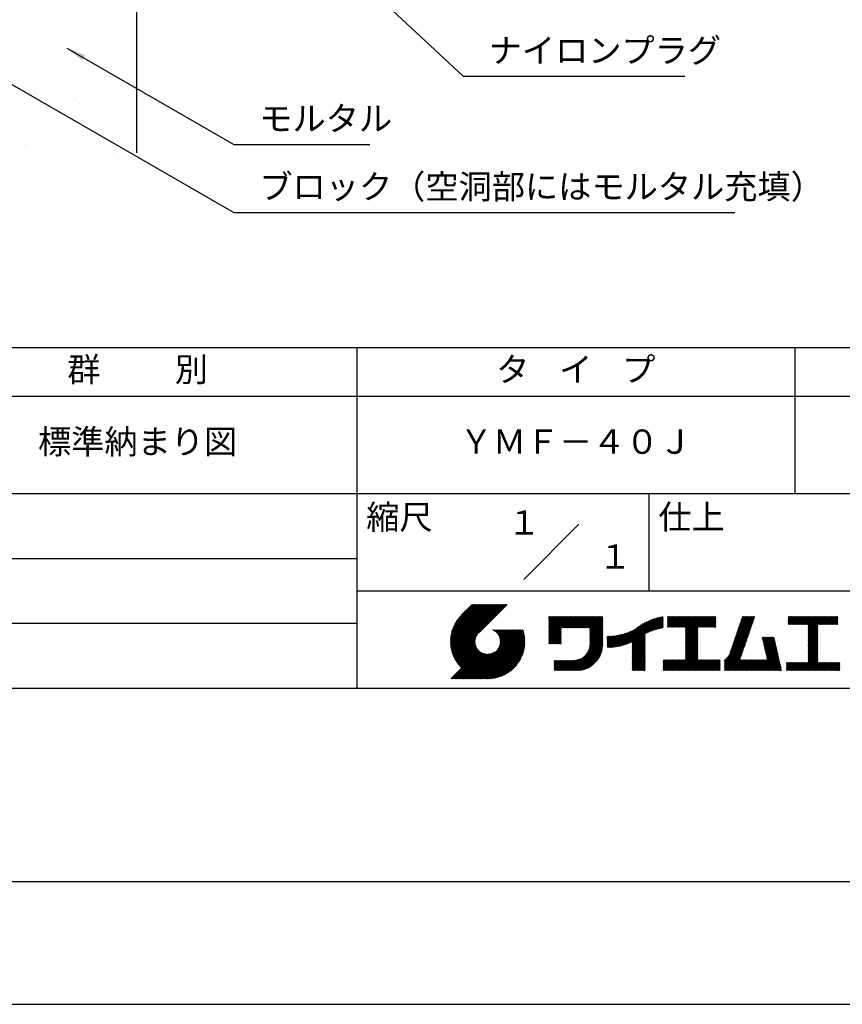
# Model space of a CAD drawing. Extents: x 0 to 210, y 0 to 297.
# Drawn here: x 75 to 160, y 0 to 101 of the extents above; entities that cross this region are included whole.
import ezdxf
from ezdxf.enums import TextEntityAlignment as Align

# ---------------------------------------------------------------- set-up
doc = ezdxf.new("R2010")
doc.units = 0
doc.header["$LTSCALE"] = 0.4
doc.layers.get('0').update_dxf_attribs({"linetype": 'CONTINUOUS'})
doc.layers.get('DEFPOINTS').update_dxf_attribs({"linetype": 'CONTINUOUS'})
for name, color, linetype in [('DIMS', 1, 'CONTINUOUS'), ('GENKYO', 3, 'CONTINUOUS'), ('HATCH', 9, 'CONTINUOUS'), ('TITLE', 7, 'CONTINUOUS')]:
    doc.layers.add(name, color=color, linetype=linetype)
doc.styles.add('DIMS', font='romans.shx', dxfattribs={"width": 0.75, "bigfont": 'bigfont.shx'})
doc.styles.get("Standard").update_dxf_attribs({"font": 'romans.shx', "bigfont": 'bigfont.shx'})
doc.dimstyles.new('DIMS', dxfattribs={"dimscale": 0, "dimtxt": 2.5, "dimasz": 2, "dimexe": 1.25, "dimexo": 1.25, "dimtad": 1, "dimtxsty": 'DIMS', "dimcen": 0, "dimclrt": 7, "dimazin": 3, "dimtfac": 1, "dimtmove": 0, "dimatfit": 3})

# ---------------------------------------------------------------- blocks, each defined once
blk = doc.blocks.new('*X14')
at = {"color": 0}
for p, q in [((59.64, 88.3), (59.64, 88.3)), ((59.97, 88.35), (59.97, 88.35)), ((66.62, 88.44), (66.62, 88.44)), ((60.71, 87.62), (60.71, 87.62)), ((63.38, 87.35), (63.38, 87.35)), ((63.84, 86.92), (63.84, 86.92)), ((55.74, 85.12), (55.74, 85.12)), ((56.65, 85.14), (56.65, 85.14)), ((56.7, 85.84), (56.7, 85.84)), ((63.19, 85.81), (63.19, 85.81)), ((64.56, 85.16), (64.56, 85.16)), ((56.21, 84.7), (56.21, 84.7)), ((66.05, 84.9), (66.05, 84.9)), ((60.13, 83.46), (60.13, 83.46)), ((62.84, 83.12), (62.84, 83.12)), ((64.9, 83.39), (64.9, 83.39)), ((66.78, 83.54), (66.78, 83.54)), ((56, 82.22), (56, 82.22)), ((58.07, 82.49), (58.07, 82.49)), ((58.42, 82.67), (58.42, 82.67)), ((61.52, 82.94), (61.52, 82.94)), ((61.69, 81.94), (61.69, 81.94)), ((62.76, 81.25), (62.76, 81.25)), ((56.86, 80.95), (56.86, 80.95)), ((60.95, 80.35), (60.95, 80.35)), ((63.35, 80.91), (63.35, 80.91)), ((61.42, 79.93), (61.42, 79.93)), ((58.71, 78.78), (58.71, 78.78)), ((60.29, 78.56), (60.29, 78.56)), ((66.62, 78.8), (66.62, 78.8)), ((66.94, 78.65), (66.94, 78.65)), ((63.62, 77.9), (63.62, 77.9)), ((67.25, 77.12), (67.25, 77.12)), ((57.02, 76.05), (57.02, 76.05)), ((58.34, 75.95), (58.34, 75.95)), ((60.41, 76.22), (60.41, 76.22)), ((63.51, 76.02), (63.51, 76.02)), ((63.86, 76.67), (63.86, 76.67)), ((65.18, 76.85), (65.18, 76.85)), ((55.83, 75.56), (55.83, 75.56)), ((55.99, 75.67), (55.99, 75.67)), ((57.02, 75.77), (57.02, 75.77)), ((63.74, 75.58), (63.74, 75.58)), ((64.81, 74.89), (64.81, 74.89)), ((66.15, 75.58), (66.15, 75.58)), ((66.62, 75.15), (66.62, 75.15)), ((56.9, 74.88), (56.9, 74.88))]:
    blk.add_line(p, q, dxfattribs=at)
blk = doc.blocks.new('*D31')
at = {"layer": 'DEFPOINTS', "color": 0}
for p in [(142.25, 226.77), (87.25, 87.5), (188.25, 87.5)]:
    blk.add_point(p, dxfattribs=at)
at = {"layer": 'DIMS', "color": 0}
for p, q in [((143.5, 226.77), (189.5, 226.77)), ((188.25, 224.77), (188.25, 87.5))]:
    blk.add_line(p, q, dxfattribs=at)
blk.add_solid([(187.92, 224.77), (188.58, 224.77), (188.25, 226.77)], dxfattribs=at)
at = {"layer": 'DIMS', "color": 7, "insert": (186.37, 156.14), "char_height": 2.5, "attachment_point": 5, "rotation": 90, "style": 'DIMS'}
blk.add_mtext('FLよりH＝800程度', dxfattribs=at)
blk = doc.blocks.new('_NONE')
at = {"color": 0, "linetype": 'BYBLOCK'}
blk.add_circle((0, 0), 0.25, dxfattribs=at)

msp = doc.modelspace()

# ---------------------------------------------------------------- linework, layer by layer
at = {"layer": 'DEFPOINTS'}
msp.add_lwpolyline([(0, 0), (210, 0), (210, 297), (0, 297)], close=True, dxfattribs=at)
at = {"layer": 'GENKYO'}
msp.add_line((87.25, 137.575), (87.25, 87.5), dxfattribs=at)
at = {"layer": 'TITLE'}
for p, q in [((20, 67.5), (199.75, 67.5)), ((109.875, 67.5), (109.875, 32.5)), ((154.875, 67.5), (154.875, 52.5)), ((20, 62.5), (199.75, 62.5)), ((20, 52.5), (199.75, 52.5)), ((139.875, 52.5), (139.875, 42.5)), ((127.047, 43.672), (132.703, 49.328)), ((64.875, 45.833), (109.875, 45.833)), ((109.875, 42.5), (199.75, 42.5)), ((119.501, 37.248), (123.356, 41.104)), ((119.501, 37.336), (123.269, 41.104)), ((119.502, 37.163), (123.444, 41.104)), ((119.503, 37.426), (123.182, 41.104)), ((119.506, 37.079), (123.531, 41.104)), ((119.508, 37.518), (123.094, 41.104)), ((119.511, 36.997), (123.618, 41.104)), ((119.515, 37.612), (123.007, 41.104)), ((119.518, 36.916), (123.705, 41.104)), ((119.525, 37.709), (122.92, 41.104)), ((119.526, 36.837), (123.793, 41.104)), ((119.536, 36.76), (123.88, 41.104)), ((119.538, 37.809), (122.833, 41.104)), ((119.547, 36.684), (123.967, 41.104)), ((119.554, 37.912), (122.745, 41.104)), ((119.559, 36.609), (124.055, 41.104)), ((119.573, 36.535), (124.142, 41.104)), ((119.573, 38.019), (122.658, 41.104)), ((119.588, 36.463), (124.229, 41.104)), ((119.597, 38.13), (122.571, 41.104)), ((119.604, 36.392), (124.316, 41.104)), ((119.622, 36.322), (124.404, 41.104)), ((119.625, 38.246), (122.483, 41.104)), ((119.64, 36.253), (124.491, 41.104)), ((119.659, 38.367), (122.396, 41.104)), ((119.66, 36.185), (124.578, 41.104)), ((119.68, 36.119), (124.665, 41.104)), ((119.699, 38.494), (122.309, 41.104)), ((119.702, 36.053), (124.753, 41.104)), ((119.724, 35.988), (124.84, 41.104)), ((119.748, 35.924), (124.927, 41.104)), ((119.748, 38.63), (122.222, 41.104)), ((119.772, 35.862), (125.015, 41.104)), ((119.797, 35.8), (125.102, 41.104)), ((119.806, 38.776), (122.134, 41.104)), ((119.824, 35.738), (125.189, 41.104)), ((119.851, 35.678), (125.276, 41.104)), ((119.878, 38.936), (122.047, 41.104)), ((119.971, 39.115), (121.96, 41.104)), ((120.096, 39.328), (121.872, 41.104)), ((120.302, 39.621), (121.785, 41.104)), ((121.742, 41.104), (120.621, 39.983)), ((125.338, 41.104), (122.419, 38.185)), ((129.593, 37.882), (131.556, 39.845)), ((129.593, 37.795), (131.643, 39.845)), ((129.593, 37.707), (131.731, 39.845)), ((129.593, 37.62), (131.818, 39.845)), ((129.593, 37.533), (131.905, 39.845)), ((129.593, 37.446), (131.993, 39.845)), ((129.593, 39.017), (130.421, 39.845)), ((129.593, 38.929), (130.509, 39.845)), ((129.593, 38.842), (130.596, 39.845)), ((129.593, 38.755), (130.683, 39.845)), ((129.593, 38.057), (131.382, 39.845)), ((129.593, 37.969), (131.469, 39.845)), ((129.593, 38.493), (130.945, 39.845)), ((129.593, 38.406), (131.032, 39.845)), ((129.593, 38.318), (131.12, 39.845)), ((129.593, 38.231), (131.207, 39.845)), ((129.593, 38.144), (131.294, 39.845)), ((129.593, 38.668), (130.771, 39.845)), ((129.593, 38.58), (130.858, 39.845)), ((129.593, 39.104), (130.334, 39.845)), ((129.593, 39.191), (130.247, 39.845)), ((129.593, 39.279), (130.16, 39.845)), ((129.593, 39.628), (129.81, 39.845)), ((129.593, 39.802), (129.636, 39.845)), ((129.593, 39.715), (129.723, 39.845)), ((129.593, 39.366), (130.072, 39.845)), ((129.593, 39.54), (129.898, 39.845)), ((129.593, 39.453), (129.985, 39.845)), ((130.924, 38.69), (132.08, 39.845)), ((131.012, 38.69), (132.167, 39.845)), ((131.099, 38.69), (132.254, 39.845)), ((131.186, 38.69), (132.342, 39.845)), ((131.274, 38.69), (132.429, 39.845)), ((131.361, 38.69), (132.516, 39.845)), ((131.448, 38.69), (132.604, 39.845)), ((131.535, 38.69), (132.691, 39.845)), ((131.623, 38.69), (132.778, 39.845)), ((131.71, 38.69), (132.865, 39.845)), ((131.797, 38.69), (132.953, 39.845)), ((131.885, 38.69), (133.04, 39.845)), ((131.972, 38.69), (133.127, 39.845)), ((132.059, 38.69), (133.215, 39.845)), ((132.146, 38.69), (133.302, 39.845)), ((132.234, 38.69), (133.389, 39.845)), ((132.321, 38.69), (133.476, 39.845)), ((132.408, 38.69), (133.564, 39.845)), ((132.496, 38.69), (133.651, 39.845)), ((132.583, 38.69), (133.738, 39.845)), ((132.67, 38.69), (133.826, 39.845)), ((132.757, 38.69), (133.913, 39.845)), ((132.845, 38.69), (134, 39.845)), ((132.932, 38.69), (134.087, 39.845)), ((133.019, 38.69), (134.175, 39.845)), ((133.107, 38.69), (134.262, 39.845)), ((133.194, 38.69), (134.349, 39.845)), ((133.281, 38.69), (134.437, 39.845)), ((133.368, 38.69), (134.524, 39.845)), ((133.456, 38.69), (134.611, 39.845)), ((133.543, 38.69), (134.698, 39.845)), ((133.63, 38.69), (134.786, 39.845)), ((133.718, 38.69), (134.873, 39.845)), ((133.805, 38.69), (134.96, 39.845)), ((133.823, 38.534), (135.135, 39.845)), ((133.823, 38.621), (135.048, 39.845)), ((133.823, 38.447), (135.139, 39.762)), ((133.823, 38.359), (135.139, 39.675)), ((133.823, 38.272), (135.139, 39.587)), ((133.823, 38.185), (135.139, 39.5)), ((137.635, 37.021), (140.127, 39.513)), ((137.776, 37.075), (140.266, 39.565)), ((137.925, 37.136), (140.399, 39.61)), ((138.082, 37.206), (140.527, 39.651)), ((138.178, 36.779), (141.221, 39.821)), ((138.178, 36.866), (141.113, 39.8)), ((138.178, 36.953), (141.002, 39.777)), ((138.178, 37.041), (140.888, 39.75)), ((138.178, 37.128), (140.771, 39.721)), ((138.178, 37.215), (140.651, 39.688)), ((139.626, 38.139), (141.327, 39.84)), ((139.791, 38.217), (141.36, 39.786)), ((139.946, 38.285), (141.36, 39.699)), ((140.093, 38.345), (141.36, 39.611)), ((140.234, 38.398), (141.36, 39.524)), ((141.813, 39.017), (142.651, 39.855)), ((141.813, 38.93), (142.739, 39.855)), ((141.813, 38.843), (142.826, 39.855)), ((141.813, 38.755), (142.913, 39.855)), ((141.813, 39.105), (142.564, 39.855)), ((141.813, 39.279), (142.39, 39.855)), ((141.813, 39.192), (142.477, 39.855)), ((141.813, 39.628), (142.04, 39.855)), ((141.813, 39.541), (142.128, 39.855)), ((141.813, 39.803), (141.866, 39.855)), ((141.813, 39.716), (141.953, 39.855)), ((141.813, 39.454), (142.215, 39.855)), ((141.813, 39.366), (142.302, 39.855)), ((141.888, 38.743), (143.001, 39.855)), ((141.976, 38.743), (143.088, 39.855)), ((142.063, 38.743), (143.175, 39.855)), ((142.15, 38.743), (143.262, 39.855)), ((142.238, 38.743), (143.35, 39.855)), ((142.325, 38.743), (143.437, 39.855)), ((142.412, 38.743), (143.524, 39.855)), ((142.499, 38.743), (143.612, 39.855)), ((142.587, 38.743), (143.699, 39.855)), ((142.674, 38.743), (143.786, 39.855)), ((142.761, 38.743), (143.873, 39.855)), ((142.849, 38.743), (143.961, 39.855)), ((142.936, 38.743), (144.048, 39.855)), ((143.023, 38.743), (144.135, 39.855)), ((143.11, 38.743), (144.223, 39.855)), ((143.198, 38.743), (144.31, 39.855)), ((143.285, 38.743), (144.397, 39.855)), ((143.372, 38.743), (144.484, 39.855)), ((143.46, 38.743), (144.572, 39.855)), ((143.547, 38.743), (144.659, 39.855)), ((143.634, 38.743), (144.746, 39.855)), ((143.662, 38.422), (145.095, 39.855)), ((143.662, 38.335), (145.183, 39.855)), ((143.662, 38.247), (145.27, 39.855)), ((143.662, 38.16), (145.357, 39.855)), ((143.662, 38.073), (145.445, 39.855)), ((143.662, 37.986), (145.532, 39.855)), ((143.662, 37.898), (145.619, 39.855)), ((143.662, 37.811), (145.706, 39.855)), ((143.662, 37.724), (145.794, 39.855)), ((143.662, 38.684), (144.834, 39.855)), ((143.662, 38.597), (144.921, 39.855)), ((143.662, 38.509), (145.008, 39.855)), ((143.662, 37.636), (145.881, 39.855)), ((143.662, 37.549), (145.968, 39.855)), ((144.943, 38.743), (146.056, 39.855)), ((145.031, 38.743), (146.143, 39.855)), ((145.118, 38.743), (146.23, 39.855)), ((145.205, 38.743), (146.317, 39.855)), ((145.293, 38.743), (146.405, 39.855)), ((145.38, 38.743), (146.492, 39.855)), ((145.467, 38.743), (146.579, 39.855)), ((145.554, 38.743), (146.667, 39.855)), ((145.642, 38.743), (146.754, 39.855)), ((145.729, 38.743), (146.755, 39.769)), ((145.816, 38.743), (146.755, 39.682)), ((145.904, 38.743), (146.755, 39.595)), ((145.991, 38.743), (146.755, 39.507)), ((148.736, 37.648), (150.674, 39.586)), ((148.782, 37.781), (150.72, 39.719)), ((148.828, 37.914), (150.766, 39.853)), ((148.873, 38.047), (150.682, 39.855)), ((148.919, 38.18), (150.594, 39.855)), ((148.965, 38.313), (150.507, 39.855)), ((149.011, 38.447), (150.42, 39.855)), ((149.057, 38.58), (150.332, 39.855)), ((149.103, 38.713), (150.245, 39.855)), ((149.149, 38.846), (150.158, 39.855)), ((149.195, 38.979), (150.071, 39.855)), ((149.24, 39.112), (149.983, 39.855)), ((149.286, 39.246), (149.896, 39.855)), ((149.332, 39.379), (149.809, 39.855)), ((149.378, 39.512), (149.721, 39.855)), ((149.424, 39.645), (149.634, 39.855)), ((149.47, 39.778), (149.547, 39.855)), ((154.204, 39.188), (154.871, 39.855)), ((154.204, 39.101), (154.959, 39.855)), ((154.204, 39.275), (154.784, 39.855)), ((154.204, 39.624), (154.435, 39.855)), ((154.204, 39.799), (154.26, 39.855)), ((154.204, 39.712), (154.348, 39.855)), ((154.204, 39.537), (154.522, 39.855)), ((154.204, 39.45), (154.609, 39.855)), ((154.204, 39.362), (154.697, 39.855)), ((154.22, 39.029), (155.046, 39.855)), ((154.307, 39.029), (155.133, 39.855)), ((154.394, 39.029), (155.22, 39.855)), ((154.482, 39.029), (155.308, 39.855)), ((154.569, 39.029), (155.395, 39.855)), ((154.656, 39.029), (155.482, 39.855)), ((154.744, 39.029), (155.57, 39.855)), ((154.831, 39.029), (155.657, 39.855)), ((154.918, 39.029), (155.744, 39.855)), ((155.005, 39.029), (155.831, 39.855)), ((155.093, 39.029), (155.919, 39.855)), ((155.18, 39.029), (156.006, 39.855)), ((155.267, 39.029), (156.093, 39.855)), ((155.355, 39.029), (156.181, 39.855)), ((155.442, 39.029), (156.268, 39.855)), ((155.529, 39.029), (156.355, 39.855)), ((155.616, 39.029), (156.442, 39.855)), ((155.704, 39.029), (156.53, 39.855)), ((155.791, 39.029), (156.617, 39.855)), ((155.878, 39.029), (156.704, 39.855)), ((155.966, 39.029), (156.792, 39.855)), ((156.053, 39.029), (156.879, 39.855)), ((156.14, 39.029), (156.966, 39.855)), ((156.227, 39.029), (157.053, 39.855)), ((156.257, 38.972), (157.141, 39.855)), ((156.257, 38.885), (157.228, 39.855)), ((156.257, 38.797), (157.315, 39.855)), ((156.257, 38.274), (157.839, 39.855)), ((156.257, 38.186), (157.926, 39.855)), ((156.257, 38.099), (158.014, 39.855)), ((156.257, 38.448), (157.664, 39.855)), ((156.257, 38.361), (157.752, 39.855)), ((156.257, 38.71), (157.403, 39.855)), ((156.257, 38.623), (157.49, 39.855)), ((156.257, 38.535), (157.577, 39.855)), ((157.275, 39.029), (158.101, 39.855)), ((157.362, 39.029), (158.188, 39.855)), ((157.449, 39.029), (158.275, 39.855)), ((157.537, 39.029), (158.363, 39.855)), ((157.624, 39.029), (158.45, 39.855)), ((157.711, 39.029), (158.537, 39.855)), ((157.798, 39.029), (158.625, 39.855)), ((157.886, 39.029), (158.712, 39.855)), ((157.973, 39.029), (158.799, 39.855)), ((158.06, 39.029), (158.886, 39.855)), ((158.148, 39.029), (158.974, 39.855)), ((158.235, 39.029), (159.061, 39.855)), ((158.322, 39.029), (159.148, 39.855)), ((158.409, 39.029), (159.236, 39.855)), ((158.497, 39.029), (159.306, 39.839)), ((158.584, 39.029), (159.306, 39.751)), ((158.671, 39.029), (159.306, 39.664)), ((158.759, 39.029), (159.306, 39.577)), ((158.846, 39.029), (159.306, 39.489)), ((64.875, 39.167), (109.875, 39.167)), ((121.376, 33.451), (126.413, 38.487)), ((121.464, 33.451), (126.5, 38.487)), ((121.551, 33.451), (126.587, 38.487)), ((121.638, 33.451), (126.675, 38.487)), ((121.726, 33.451), (126.762, 38.487)), ((121.813, 33.451), (126.849, 38.487)), ((121.9, 33.451), (126.937, 38.487)), ((123.784, 38.477), (123.794, 38.487)), ((123.846, 38.452), (123.882, 38.487)), ((123.905, 38.424), (123.969, 38.487)), ((123.962, 38.393), (124.056, 38.487)), ((124.017, 38.36), (124.143, 38.487)), ((124.069, 38.325), (124.231, 38.487)), ((124.119, 38.288), (124.318, 38.487)), ((124.167, 38.249), (124.405, 38.487)), ((124.212, 38.207), (124.493, 38.487)), ((124.256, 38.163), (124.58, 38.487)), ((124.298, 38.118), (124.667, 38.487)), ((124.337, 38.07), (124.754, 38.487)), ((124.374, 38.02), (124.842, 38.487)), ((124.377, 36.539), (126.326, 38.487)), ((124.41, 37.968), (124.929, 38.487)), ((124.442, 37.913), (125.016, 38.487)), ((124.473, 37.857), (125.104, 38.487)), ((124.495, 36.743), (126.238, 38.487)), ((124.501, 37.797), (125.191, 38.487)), ((124.526, 37.735), (125.278, 38.487)), ((124.549, 37.671), (125.365, 38.487)), ((124.55, 36.886), (126.151, 38.487)), ((124.569, 37.603), (125.453, 38.487)), ((124.582, 37.005), (126.064, 38.487)), ((124.585, 37.532), (125.54, 38.487)), ((124.598, 37.458), (125.627, 38.487)), ((124.6, 37.111), (125.976, 38.487)), ((124.607, 37.379), (125.715, 38.487)), ((124.609, 37.207), (125.889, 38.487)), ((124.611, 37.296), (125.802, 38.487)), ((129.593, 37.358), (130.873, 38.638)), ((129.593, 37.271), (130.873, 38.551)), ((129.593, 37.184), (130.873, 38.464)), ((133.823, 38.097), (135.139, 39.413)), ((133.823, 38.01), (135.139, 39.325)), ((133.823, 37.923), (135.139, 39.238)), ((133.823, 37.836), (135.139, 39.151)), ((133.823, 37.748), (135.139, 39.064)), ((133.823, 37.661), (135.139, 38.976)), ((133.823, 37.574), (135.139, 38.889)), ((133.823, 37.486), (135.139, 38.802)), ((133.823, 37.399), (135.139, 38.714)), ((133.823, 37.312), (135.139, 38.627)), ((133.823, 37.225), (135.139, 38.54)), ((133.823, 37.137), (135.139, 38.453)), ((136.569, 36.741), (138.293, 38.465)), ((136.675, 36.759), (138.484, 38.568)), ((136.783, 36.78), (138.829, 38.826)), ((136.894, 36.804), (139.084, 38.994)), ((137.008, 36.83), (139.299, 39.122)), ((137.125, 36.86), (139.491, 39.226)), ((137.246, 36.894), (139.666, 39.314)), ((137.371, 36.931), (139.829, 39.389)), ((137.5, 36.973), (139.982, 39.455)), ((140.368, 38.445), (141.36, 39.437)), ((140.497, 38.487), (141.36, 39.35)), ((140.622, 38.524), (141.36, 39.262)), ((140.743, 38.558), (141.36, 39.175)), ((140.861, 38.588), (141.36, 39.088)), ((140.975, 38.615), (141.36, 39)), ((141.087, 38.64), (141.36, 38.913)), ((141.195, 38.661), (141.36, 38.826)), ((141.302, 38.68), (141.36, 38.739)), ((143.662, 37.462), (144.906, 38.706)), ((143.662, 37.375), (144.906, 38.619)), ((143.662, 37.287), (144.906, 38.532)), ((146.078, 38.743), (146.755, 39.42)), ((146.165, 38.743), (146.755, 39.333)), ((146.253, 38.743), (146.755, 39.245)), ((146.34, 38.743), (146.755, 39.158)), ((146.427, 38.743), (146.755, 39.071)), ((146.515, 38.743), (146.755, 38.984)), ((146.602, 38.743), (146.755, 38.896)), ((146.689, 38.743), (146.755, 38.809)), ((148.369, 36.582), (150.307, 38.521)), ((148.415, 36.715), (150.353, 38.654)), ((148.461, 36.849), (150.399, 38.787)), ((148.506, 36.982), (150.445, 38.92)), ((148.552, 37.115), (150.491, 39.054)), ((148.598, 37.248), (150.537, 39.187)), ((148.644, 37.381), (150.583, 39.32)), ((148.69, 37.514), (150.629, 39.453)), ((156.257, 38.012), (157.253, 39.007)), ((156.257, 37.924), (157.253, 38.92)), ((156.257, 37.837), (157.253, 38.833)), ((156.257, 37.75), (157.253, 38.745)), ((156.257, 37.663), (157.253, 38.658)), ((156.257, 37.575), (157.253, 38.571)), ((156.257, 37.488), (157.253, 38.483)), ((158.933, 39.029), (159.306, 39.402)), ((159.02, 39.029), (159.306, 39.315)), ((159.108, 39.029), (159.306, 39.228)), ((159.195, 39.029), (159.306, 39.14)), ((159.282, 39.029), (159.306, 39.053)), ((119.879, 35.619), (122.28, 38.021)), ((119.907, 35.56), (122.161, 37.814)), ((119.937, 35.503), (122.105, 37.671)), ((119.967, 35.446), (122.073, 37.551)), ((119.999, 35.39), (122.054, 37.446)), ((121.987, 33.451), (126.974, 38.437)), ((122.075, 33.451), (126.994, 38.37)), ((122.162, 33.451), (127.014, 38.303)), ((122.249, 33.451), (127.032, 38.234)), ((122.337, 33.451), (127.05, 38.164)), ((122.424, 33.451), (127.066, 38.093)), ((122.511, 33.451), (127.081, 38.021)), ((122.598, 33.451), (127.095, 37.947)), ((122.686, 33.451), (127.107, 37.872)), ((122.773, 33.451), (127.118, 37.796)), ((122.86, 33.451), (127.128, 37.719)), ((122.965, 33.468), (127.137, 37.64)), ((123.045, 33.461), (127.143, 37.559)), ((123.127, 33.456), (127.149, 37.477)), ((129.593, 37.096), (130.873, 38.376)), ((129.621, 37.037), (130.873, 38.289)), ((129.708, 37.037), (130.873, 38.202)), ((129.795, 37.037), (130.873, 38.114)), ((129.882, 37.037), (130.873, 38.027)), ((129.97, 37.037), (130.873, 37.94)), ((130.057, 37.037), (130.873, 37.853)), ((130.144, 37.037), (130.873, 37.765)), ((130.232, 37.037), (130.873, 37.678)), ((130.319, 37.037), (130.873, 37.591)), ((130.406, 37.037), (130.873, 37.503)), ((131.85, 34.291), (135.139, 37.58)), ((131.937, 34.291), (135.139, 37.492)), ((133.453, 35.981), (135.139, 37.667)), ((133.623, 36.238), (135.139, 37.754)), ((133.7, 36.403), (135.139, 37.842)), ((133.748, 36.538), (135.139, 37.929)), ((133.78, 36.658), (135.139, 38.016)), ((133.802, 36.766), (135.139, 38.103)), ((133.815, 36.867), (135.139, 38.191)), ((133.822, 36.961), (135.139, 38.278)), ((133.823, 37.05), (135.139, 38.365)), ((135.601, 36.733), (136.809, 37.941)), ((135.601, 36.82), (136.7, 37.919)), ((135.601, 36.907), (136.594, 37.9)), ((135.601, 36.995), (136.49, 37.884)), ((135.601, 37.082), (136.389, 37.869)), ((135.601, 37.169), (136.289, 37.857)), ((135.601, 37.256), (136.191, 37.847)), ((135.601, 37.344), (136.095, 37.838)), ((135.601, 37.431), (136.001, 37.831)), ((135.601, 37.518), (135.909, 37.826)), ((135.601, 37.605), (135.818, 37.822)), ((135.601, 37.693), (135.728, 37.82)), ((135.601, 37.78), (135.64, 37.819)), ((135.619, 36.663), (136.921, 37.965)), ((135.707, 36.664), (137.035, 37.992)), ((135.796, 36.666), (137.153, 38.023)), ((135.887, 36.669), (137.275, 38.057)), ((135.979, 36.674), (137.401, 38.096)), ((136.073, 36.681), (137.532, 38.14)), ((136.168, 36.689), (137.668, 38.189)), ((136.266, 36.699), (137.811, 38.244)), ((136.365, 36.711), (137.961, 38.307)), ((136.466, 36.725), (138.121, 38.38)), ((138.178, 36.692), (139.494, 38.007)), ((138.178, 36.604), (139.494, 37.92)), ((138.178, 36.517), (139.494, 37.832)), ((138.178, 36.43), (139.494, 37.745)), ((138.178, 36.342), (139.494, 37.658)), ((138.178, 36.255), (139.494, 37.57)), ((138.178, 36.168), (139.494, 37.483)), ((143.662, 37.2), (144.906, 38.444)), ((143.662, 37.113), (144.906, 38.357)), ((143.662, 37.025), (144.906, 38.27)), ((143.662, 36.938), (144.906, 38.182)), ((143.662, 36.851), (144.906, 38.095)), ((143.662, 36.764), (144.906, 38.008)), ((143.662, 36.676), (144.906, 37.921)), ((143.662, 36.589), (144.906, 37.833)), ((143.662, 36.502), (144.906, 37.746)), ((143.662, 36.414), (144.906, 37.659)), ((143.662, 36.327), (144.906, 37.571)), ((143.662, 36.24), (144.906, 37.484)), ((147.648, 35.338), (150.032, 37.722)), ((147.648, 35.251), (149.986, 37.589)), ((147.648, 35.163), (149.94, 37.456)), ((148.084, 35.861), (150.078, 37.855)), ((148.185, 36.05), (150.124, 37.988)), ((148.231, 36.183), (150.17, 38.121)), ((148.277, 36.316), (150.216, 38.255)), ((148.323, 36.449), (150.262, 38.388)), ((151.529, 37.648), (151.598, 37.717)), ((151.545, 37.577), (151.685, 37.717)), ((151.562, 37.506), (151.773, 37.717)), ((151.578, 37.435), (151.86, 37.717)), ((151.594, 37.363), (151.947, 37.717)), ((151.61, 37.292), (152.034, 37.717)), ((151.626, 37.221), (152.122, 37.717)), ((151.642, 37.15), (152.209, 37.717)), ((151.659, 37.079), (152.296, 37.717)), ((151.675, 37.008), (152.384, 37.717)), ((151.691, 36.937), (152.471, 37.717)), ((151.707, 36.866), (152.558, 37.717)), ((151.723, 36.795), (152.645, 37.717)), ((151.74, 36.724), (152.733, 37.717)), ((151.756, 36.652), (152.759, 37.655)), ((151.772, 36.581), (152.775, 37.584)), ((151.788, 36.51), (152.791, 37.513)), ((151.804, 36.439), (152.807, 37.442)), ((156.257, 37.401), (157.253, 38.396)), ((156.257, 37.313), (157.253, 38.309)), ((156.257, 37.226), (157.253, 38.222)), ((156.257, 37.139), (157.253, 38.134)), ((156.257, 37.052), (157.253, 38.047)), ((156.257, 36.964), (157.253, 37.96)), ((156.257, 36.877), (157.253, 37.872)), ((156.257, 36.79), (157.253, 37.785)), ((156.257, 36.702), (157.253, 37.698)), ((156.257, 36.615), (157.253, 37.611)), ((156.257, 36.528), (157.253, 37.523)), ((120.031, 35.334), (122.045, 37.349)), ((120.063, 35.28), (122.043, 37.26)), ((120.097, 35.226), (122.047, 37.177)), ((120.131, 35.173), (122.056, 37.098)), ((120.166, 35.121), (122.069, 37.023)), ((120.202, 35.069), (122.085, 36.953)), ((120.238, 35.019), (122.105, 36.885)), ((120.276, 34.968), (122.127, 36.82)), ((120.314, 34.919), (122.153, 36.759)), ((120.352, 34.871), (122.181, 36.699)), ((120.392, 34.823), (122.211, 36.642)), ((120.432, 34.775), (122.244, 36.588)), ((120.473, 34.729), (122.279, 36.536)), ((120.514, 34.683), (122.317, 36.486)), ((120.556, 34.638), (122.356, 36.438)), ((123.211, 33.453), (127.161, 37.402)), ((123.297, 33.451), (127.154, 37.308)), ((123.384, 33.451), (127.153, 37.22)), ((123.474, 33.454), (127.151, 37.13)), ((123.566, 33.458), (127.146, 37.039)), ((123.66, 33.465), (127.139, 36.944)), ((123.757, 33.475), (127.129, 36.847)), ((123.857, 33.488), (127.117, 36.747)), ((123.961, 33.504), (127.101, 36.644)), ((124.067, 33.523), (127.081, 36.537)), ((130.493, 37.037), (130.873, 37.416)), ((130.581, 37.037), (130.873, 37.329)), ((130.668, 37.037), (130.873, 37.242)), ((130.755, 37.037), (130.873, 37.154)), ((130.843, 37.037), (130.873, 37.067)), ((132.024, 34.291), (135.139, 37.405)), ((132.112, 34.291), (135.139, 37.318)), ((132.199, 34.291), (135.139, 37.231)), ((132.286, 34.291), (135.139, 37.143)), ((132.373, 34.291), (135.139, 37.056)), ((132.461, 34.291), (135.139, 36.969)), ((132.549, 34.292), (135.138, 36.88)), ((132.641, 34.296), (135.133, 36.789)), ((132.736, 34.304), (135.126, 36.694)), ((132.835, 34.315), (135.114, 36.595)), ((132.938, 34.332), (135.098, 36.491)), ((138.178, 36.081), (139.494, 37.396)), ((138.178, 35.993), (139.494, 37.309)), ((138.178, 35.906), (139.494, 37.221)), ((138.178, 35.819), (139.494, 37.134)), ((138.178, 35.731), (139.494, 37.047)), ((138.178, 35.644), (139.494, 36.959)), ((138.178, 35.557), (139.494, 36.872)), ((138.178, 35.47), (139.494, 36.785)), ((138.178, 35.382), (139.494, 36.698)), ((138.178, 35.295), (139.494, 36.61)), ((138.178, 35.208), (139.494, 36.523)), ((138.178, 35.12), (139.494, 36.436)), ((142.586, 34.291), (144.906, 36.611)), ((142.673, 34.291), (144.906, 36.524)), ((142.76, 34.291), (144.906, 36.437)), ((143.662, 36.153), (144.906, 37.397)), ((143.662, 36.065), (144.906, 37.31)), ((143.662, 35.978), (144.906, 37.222)), ((143.662, 35.891), (144.906, 37.135)), ((143.662, 35.803), (144.906, 37.048)), ((143.662, 35.716), (144.906, 36.96)), ((143.662, 35.629), (144.906, 36.873)), ((143.662, 35.542), (144.906, 36.786)), ((143.662, 35.454), (144.906, 36.699)), ((147.648, 35.076), (149.894, 37.322)), ((147.648, 34.989), (149.849, 37.189)), ((147.648, 34.902), (149.803, 37.056)), ((147.648, 34.814), (149.757, 36.923)), ((147.648, 34.727), (149.711, 36.79)), ((147.648, 34.64), (149.665, 36.657)), ((147.648, 34.552), (149.619, 36.523)), ((151.82, 36.368), (152.823, 37.371)), ((151.837, 36.297), (152.839, 37.3)), ((151.853, 36.226), (152.856, 37.229)), ((151.869, 36.155), (152.872, 37.158)), ((151.885, 36.084), (152.888, 37.086)), ((151.901, 36.013), (152.904, 37.015)), ((151.918, 35.941), (152.92, 36.944)), ((151.934, 35.87), (152.937, 36.873)), ((151.95, 35.799), (152.953, 36.802)), ((151.966, 35.728), (152.969, 36.731)), ((151.982, 35.657), (152.985, 36.66)), ((151.998, 35.586), (153.001, 36.589)), ((152.015, 35.515), (153.017, 36.518)), ((152.031, 35.444), (153.034, 36.447)), ((156.257, 36.441), (157.253, 37.436)), ((156.257, 36.353), (157.253, 37.349)), ((156.257, 36.266), (157.253, 37.261)), ((156.257, 36.179), (157.253, 37.174)), ((156.257, 36.091), (157.253, 37.087)), ((156.257, 36.004), (157.253, 37)), ((156.257, 35.917), (157.253, 36.912)), ((156.257, 35.83), (157.253, 36.825)), ((156.257, 35.742), (157.253, 36.738)), ((156.257, 35.655), (157.253, 36.65)), ((156.257, 35.568), (157.253, 36.563)), ((156.257, 35.48), (157.253, 36.476)), ((119.544, 33.451), (122.441, 36.348)), ((119.631, 33.451), (122.487, 36.307)), ((119.718, 33.451), (122.535, 36.267)), ((119.805, 33.451), (122.585, 36.23)), ((119.893, 33.451), (122.637, 36.195)), ((119.98, 33.451), (122.691, 36.162)), ((120.067, 33.451), (122.748, 36.132)), ((120.155, 33.451), (122.807, 36.104)), ((120.242, 33.451), (122.869, 36.078)), ((120.329, 33.451), (122.934, 36.055)), ((120.416, 33.451), (123.001, 36.036)), ((120.504, 33.451), (123.072, 36.019)), ((120.591, 33.451), (123.147, 36.006)), ((120.599, 34.594), (122.398, 36.392)), ((120.678, 33.451), (123.225, 35.998)), ((120.766, 33.451), (123.308, 35.994)), ((120.853, 33.451), (123.398, 35.996)), ((120.94, 33.451), (123.494, 36.005)), ((121.027, 33.451), (123.599, 36.023)), ((121.115, 33.451), (123.719, 36.055)), ((121.202, 33.451), (123.861, 36.11)), ((121.289, 33.451), (124.066, 36.228)), ((124.178, 33.547), (127.058, 36.426)), ((124.294, 33.575), (127.03, 36.311)), ((124.415, 33.609), (126.996, 36.19)), ((124.542, 33.649), (126.956, 36.062)), ((124.678, 33.697), (126.907, 35.927)), ((124.823, 33.756), (126.849, 35.781)), ((124.983, 33.828), (126.777, 35.622)), ((125.162, 33.919), (126.685, 35.443)), ((131.501, 34.291), (132.633, 35.423)), ((131.588, 34.291), (132.769, 35.472)), ((131.675, 34.291), (132.933, 35.549)), ((131.762, 34.291), (133.191, 35.719)), ((133.047, 34.353), (135.076, 36.382)), ((133.163, 34.381), (135.048, 36.267)), ((133.286, 34.418), (135.012, 36.143)), ((133.42, 34.465), (134.965, 36.009)), ((133.57, 34.527), (134.903, 35.86)), ((133.743, 34.613), (134.817, 35.686)), ((133.965, 34.747), (134.682, 35.465)), ((138.178, 35.033), (139.494, 36.348)), ((138.178, 34.946), (139.494, 36.261)), ((138.178, 34.859), (139.494, 36.174)), ((138.178, 34.771), (139.494, 36.087)), ((138.178, 34.684), (139.494, 35.999)), ((138.178, 34.597), (139.494, 35.912)), ((138.178, 34.509), (139.494, 35.825)), ((138.178, 34.422), (139.494, 35.737)), ((138.178, 34.335), (139.494, 35.65)), ((138.221, 34.291), (139.494, 35.563)), ((138.309, 34.291), (139.494, 35.476)), ((141.36, 34.811), (141.969, 35.419)), ((141.36, 34.723), (142.056, 35.419)), ((141.36, 34.898), (141.881, 35.419)), ((141.36, 35.16), (141.619, 35.419)), ((141.36, 35.073), (141.707, 35.419)), ((141.36, 34.985), (141.794, 35.419)), ((141.36, 35.334), (141.445, 35.419)), ((141.36, 35.247), (141.532, 35.419)), ((141.36, 34.636), (142.143, 35.419)), ((141.36, 34.549), (142.23, 35.419)), ((141.36, 34.462), (142.318, 35.419)), ((141.36, 34.374), (142.405, 35.419)), ((141.364, 34.291), (142.492, 35.419)), ((141.451, 34.291), (142.58, 35.419)), ((141.538, 34.291), (142.667, 35.419)), ((141.626, 34.291), (142.754, 35.419)), ((141.713, 34.291), (142.841, 35.419)), ((141.8, 34.291), (142.929, 35.419)), ((141.887, 34.291), (143.016, 35.419)), ((141.975, 34.291), (143.103, 35.419)), ((142.062, 34.291), (143.191, 35.419)), ((142.149, 34.291), (143.278, 35.419)), ((142.237, 34.291), (143.365, 35.419)), ((142.324, 34.291), (143.452, 35.419)), ((142.411, 34.291), (143.54, 35.419)), ((142.498, 34.291), (143.627, 35.419)), ((142.848, 34.291), (144.906, 36.349)), ((142.935, 34.291), (144.906, 36.262)), ((143.022, 34.291), (144.906, 36.175)), ((143.109, 34.291), (144.906, 36.088)), ((143.197, 34.291), (144.906, 36)), ((143.284, 34.291), (144.906, 35.913)), ((143.371, 34.291), (144.906, 35.826)), ((143.459, 34.291), (144.906, 35.738)), ((143.546, 34.291), (144.906, 35.651)), ((143.633, 34.291), (144.906, 35.564)), ((143.72, 34.291), (144.906, 35.477)), ((143.808, 34.291), (144.936, 35.419)), ((143.895, 34.291), (145.024, 35.419)), ((143.982, 34.291), (145.111, 35.419)), ((144.07, 34.291), (145.198, 35.419)), ((144.157, 34.291), (145.285, 35.419)), ((144.244, 34.291), (145.373, 35.419)), ((144.331, 34.291), (145.46, 35.419)), ((144.419, 34.291), (145.547, 35.419)), ((144.506, 34.291), (145.635, 35.419)), ((144.593, 34.291), (145.722, 35.419)), ((144.681, 34.291), (145.809, 35.419)), ((144.768, 34.291), (145.896, 35.419)), ((144.855, 34.291), (145.984, 35.419)), ((144.942, 34.291), (146.071, 35.419)), ((145.03, 34.291), (146.158, 35.419)), ((145.117, 34.291), (146.246, 35.419)), ((145.204, 34.291), (146.333, 35.419)), ((145.292, 34.291), (146.42, 35.419)), ((145.379, 34.291), (146.507, 35.419)), ((145.466, 34.291), (146.595, 35.419)), ((145.553, 34.291), (146.682, 35.419)), ((145.641, 34.291), (146.769, 35.419)), ((145.728, 34.291), (146.857, 35.419)), ((145.815, 34.291), (146.944, 35.419)), ((145.903, 34.291), (147.031, 35.419)), ((145.99, 34.291), (147.118, 35.419)), ((146.077, 34.291), (147.206, 35.419)), ((147.648, 34.465), (149.573, 36.39)), ((147.648, 34.378), (149.527, 36.257)), ((147.648, 34.291), (149.482, 36.124)), ((147.648, 35.425), (147.662, 35.439)), ((147.736, 34.291), (149.436, 35.991)), ((147.823, 34.291), (149.39, 35.858)), ((147.91, 34.291), (149.344, 35.724)), ((147.997, 34.291), (149.298, 35.591)), ((148.085, 34.291), (149.252, 35.458)), ((150.965, 34.291), (153.05, 36.375)), ((151.052, 34.291), (153.066, 36.304)), ((151.14, 34.291), (153.082, 36.233)), ((151.227, 34.291), (153.098, 36.162)), ((151.314, 34.291), (153.115, 36.091)), ((151.401, 34.291), (153.131, 36.02)), ((151.489, 34.291), (153.147, 35.949)), ((151.576, 34.291), (153.163, 35.878)), ((151.663, 34.291), (153.179, 35.807)), ((151.751, 34.291), (153.195, 35.735)), ((151.838, 34.291), (153.212, 35.664)), ((151.925, 34.291), (153.228, 35.593)), ((152.012, 34.291), (153.244, 35.522)), ((152.1, 34.291), (153.26, 35.451)), ((155.417, 34.291), (157.253, 36.127)), ((155.504, 34.291), (157.253, 36.039)), ((155.591, 34.291), (157.253, 35.952)), ((155.678, 34.291), (157.253, 35.865)), ((155.766, 34.291), (157.253, 35.778)), ((155.853, 34.291), (157.253, 35.69)), ((155.94, 34.291), (157.253, 35.603)), ((156.028, 34.291), (157.253, 35.516)), ((156.115, 34.291), (157.253, 35.428)), ((156.257, 35.393), (157.253, 36.389)), ((156.257, 35.306), (157.253, 36.301)), ((156.257, 35.219), (157.253, 36.214)), ((125.374, 34.044), (126.56, 35.23)), ((125.665, 34.248), (126.356, 34.939)), ((130.162, 34.872), (130.638, 35.348)), ((130.162, 34.785), (130.725, 35.348)), ((130.162, 34.698), (130.812, 35.348)), ((130.162, 34.61), (130.9, 35.348)), ((130.162, 34.523), (130.987, 35.348)), ((130.162, 34.436), (131.074, 35.348)), ((130.162, 34.348), (131.161, 35.348)), ((130.162, 35.134), (130.376, 35.348)), ((130.162, 35.047), (130.463, 35.348)), ((130.162, 34.959), (130.55, 35.348)), ((130.162, 35.309), (130.201, 35.348)), ((130.162, 35.221), (130.289, 35.348)), ((130.191, 34.291), (131.249, 35.348)), ((130.279, 34.291), (131.336, 35.348)), ((130.366, 34.291), (131.423, 35.348)), ((130.453, 34.291), (131.511, 35.348)), ((130.54, 34.291), (131.598, 35.348)), ((130.628, 34.291), (131.685, 35.348)), ((130.715, 34.291), (131.772, 35.348)), ((130.802, 34.291), (131.86, 35.348)), ((130.89, 34.291), (131.947, 35.348)), ((130.977, 34.291), (132.034, 35.348)), ((131.064, 34.291), (132.122, 35.348)), ((131.151, 34.291), (132.211, 35.35)), ((131.239, 34.291), (132.305, 35.357)), ((131.326, 34.291), (132.405, 35.37)), ((131.413, 34.291), (132.514, 35.391)), ((138.396, 34.291), (139.494, 35.388)), ((138.483, 34.291), (139.494, 35.301)), ((138.571, 34.291), (139.494, 35.214)), ((138.658, 34.291), (139.494, 35.126)), ((138.745, 34.291), (139.494, 35.039)), ((138.832, 34.291), (139.494, 34.952)), ((138.92, 34.291), (139.494, 34.865)), ((139.007, 34.291), (139.494, 34.777)), ((139.094, 34.291), (139.494, 34.69)), ((139.182, 34.291), (139.494, 34.603)), ((139.269, 34.291), (139.494, 34.515)), ((139.356, 34.291), (139.494, 34.428)), ((146.164, 34.291), (147.208, 35.334)), ((146.252, 34.291), (147.208, 35.247)), ((146.339, 34.291), (147.208, 35.16)), ((146.426, 34.291), (147.208, 35.073)), ((146.514, 34.291), (147.208, 34.985)), ((146.601, 34.291), (147.208, 34.898)), ((146.688, 34.291), (147.208, 34.811)), ((146.775, 34.291), (147.208, 34.723)), ((146.863, 34.291), (147.208, 34.636)), ((146.95, 34.291), (147.208, 34.549)), ((147.037, 34.291), (147.208, 34.462)), ((148.172, 34.291), (149.282, 35.4)), ((148.259, 34.291), (149.369, 35.4)), ((148.347, 34.291), (149.456, 35.4)), ((148.434, 34.291), (149.544, 35.4)), ((148.521, 34.291), (149.631, 35.4)), ((148.608, 34.291), (149.718, 35.4)), ((148.696, 34.291), (149.805, 35.4)), ((148.783, 34.291), (149.893, 35.4)), ((148.87, 34.291), (149.98, 35.4)), ((148.958, 34.291), (150.067, 35.4)), ((149.045, 34.291), (150.155, 35.4)), ((149.132, 34.291), (150.242, 35.4)), ((149.219, 34.291), (150.329, 35.4)), ((149.307, 34.291), (150.416, 35.4)), ((149.394, 34.291), (150.504, 35.4)), ((149.481, 34.291), (150.591, 35.4)), ((149.569, 34.291), (150.678, 35.4)), ((149.656, 34.291), (150.766, 35.4)), ((149.743, 34.291), (150.853, 35.4)), ((149.83, 34.291), (150.94, 35.4)), ((149.918, 34.291), (151.027, 35.4)), ((150.005, 34.291), (151.115, 35.4)), ((150.092, 34.291), (151.202, 35.4)), ((150.18, 34.291), (151.289, 35.4)), ((150.267, 34.291), (151.377, 35.4)), ((150.354, 34.291), (151.464, 35.4)), ((150.441, 34.291), (151.551, 35.4)), ((150.529, 34.291), (151.638, 35.4)), ((150.616, 34.291), (151.726, 35.4)), ((150.703, 34.291), (151.813, 35.4)), ((150.791, 34.291), (151.9, 35.4)), ((150.878, 34.291), (151.988, 35.4)), ((152.187, 34.291), (153.276, 35.38)), ((152.274, 34.291), (153.293, 35.309)), ((152.362, 34.291), (153.309, 35.238)), ((152.449, 34.291), (153.325, 35.167)), ((152.536, 34.291), (153.341, 35.096)), ((152.623, 34.291), (153.357, 35.024)), ((152.711, 34.291), (153.373, 34.953)), ((152.798, 34.291), (153.39, 34.882)), ((152.885, 34.291), (153.406, 34.811)), ((152.973, 34.291), (153.422, 34.74)), ((153.06, 34.291), (153.438, 34.669)), ((153.147, 34.291), (153.454, 34.598)), ((153.234, 34.291), (153.471, 34.527)), ((153.322, 34.291), (153.487, 34.456)), ((154.026, 34.82), (154.349, 35.143)), ((154.026, 34.733), (154.436, 35.143)), ((154.026, 34.908), (154.261, 35.143)), ((154.026, 35.082), (154.087, 35.143)), ((154.026, 34.995), (154.174, 35.143)), ((154.026, 34.297), (154.872, 35.143)), ((154.026, 34.646), (154.523, 35.143)), ((154.026, 34.559), (154.611, 35.143)), ((154.026, 34.471), (154.698, 35.143)), ((154.026, 34.384), (154.785, 35.143)), ((154.107, 34.291), (154.96, 35.143)), ((154.195, 34.291), (155.047, 35.143)), ((154.282, 34.291), (155.134, 35.143)), ((154.369, 34.291), (155.222, 35.143)), ((154.456, 34.291), (155.309, 35.143)), ((154.544, 34.291), (155.396, 35.143)), ((154.631, 34.291), (155.483, 35.143)), ((154.718, 34.291), (155.571, 35.143)), ((154.806, 34.291), (155.658, 35.143)), ((154.893, 34.291), (155.745, 35.143)), ((154.98, 34.291), (155.833, 35.143)), ((155.067, 34.291), (155.92, 35.143)), ((155.155, 34.291), (156.007, 35.143)), ((155.242, 34.291), (156.094, 35.143)), ((155.329, 34.291), (156.182, 35.143)), ((156.202, 34.291), (157.253, 35.341)), ((156.289, 34.291), (157.253, 35.254)), ((156.377, 34.291), (157.253, 35.167)), ((156.464, 34.291), (157.316, 35.143)), ((156.551, 34.291), (157.404, 35.143)), ((156.639, 34.291), (157.491, 35.143)), ((156.726, 34.291), (157.578, 35.143)), ((156.813, 34.291), (157.666, 35.143)), ((156.9, 34.291), (157.753, 35.143)), ((156.988, 34.291), (157.84, 35.143)), ((157.075, 34.291), (157.927, 35.143)), ((157.162, 34.291), (158.015, 35.143)), ((157.25, 34.291), (158.102, 35.143)), ((157.337, 34.291), (158.189, 35.143)), ((157.424, 34.291), (158.277, 35.143)), ((157.511, 34.291), (158.364, 35.143)), ((157.599, 34.291), (158.451, 35.143)), ((157.686, 34.291), (158.538, 35.143)), ((157.773, 34.291), (158.626, 35.143)), ((157.861, 34.291), (158.713, 35.143)), ((157.948, 34.291), (158.8, 35.143)), ((158.035, 34.291), (158.888, 35.143)), ((158.122, 34.291), (158.975, 35.143)), ((158.21, 34.291), (159.062, 35.143)), ((158.297, 34.291), (159.149, 35.143)), ((158.384, 34.291), (159.237, 35.143)), ((158.472, 34.291), (159.324, 35.143)), ((158.559, 34.291), (159.411, 35.143)), ((158.646, 34.291), (159.484, 35.128)), ((158.733, 34.291), (159.484, 35.041)), ((158.821, 34.291), (159.484, 34.954)), ((158.908, 34.291), (159.484, 34.867)), ((158.995, 34.291), (159.484, 34.779)), ((159.083, 34.291), (159.484, 34.692)), ((159.17, 34.291), (159.484, 34.605)), ((159.257, 34.291), (159.484, 34.517)), ((159.344, 34.291), (159.484, 34.43)), ((139.443, 34.291), (139.494, 34.341)), ((147.125, 34.291), (147.208, 34.374)), ((153.409, 34.291), (153.503, 34.385)), ((153.496, 34.291), (153.519, 34.313)), ((159.432, 34.291), (159.484, 34.343)), ((20, 32.5), (199.75, 32.5))]:
    msp.add_line(p, q, dxfattribs=at)
msp.add_lwpolyline([(20, 12.625), (199.75, 12.625), (199.75, 284.375), (20, 284.375)], close=True, dxfattribs=at)

# ---------------------------------------------------------------- block references
at = {"layer": 'HATCH', "linetype": 'CONTINUOUS'}
msp.add_blockref('*X14', (20, 12.625), dxfattribs=at)

# ---------------------------------------------------------------- texts
at = {"layer": 'DIMS', "color": 7, "char_height": 2.5, "attachment_point": 7}
for s, insert in [('ナイロンプラグ', (123.425, 96)), ('モルタル', (99.875, 89)), ('ブロック（空洞部にはモルタル充填）', (99.875, 82))]:
    msp.add_mtext(s, dxfattribs=dict(at, insert=insert))
at = {"layer": 'TITLE'}
for s, p in [('１', (127.061, 48.266)), ('\u3000\u3000１', (132.99, 44.771))]:
    msp.add_text(s, height=2.5, dxfattribs=at).set_placement(p, align=Align.CENTER)
at = {"layer": 'TITLE', "char_height": 2.5}
for s, insert, width, attachment_point in [('群          別', (87.375, 64.925), 45, 5), ('タ    イ    プ', (132.375, 64.925), 45, 5), ('標準納まり図', (87.375, 57.5), 45, 5), ('ＹＭＦ－４０Ｊ', (132.375, 57.5), 45, 5), ('縮尺', (110.853, 51.329), 6.34227, 1), ('仕上', (140.853, 51.329), 6.3423, 1)]:
    msp.add_mtext(s, dxfattribs=dict(at, insert=insert, width=width, attachment_point=attachment_point))

# ---------------------------------------------------------------- dimensions: what is measured, and where the dimension line sits
at = {"layer": 'DIMS'}
dim = msp.add_linear_dim(base=(188.25, 87.5), p1=(142.25, 226.775), p2=(87.25, 87.5), angle=90, text='FLよりH＝800程度', dimstyle='DIMS', override={"dimscale": 1, "dimblk2": 'NONE', "dimsah": 1, "dimse2": 1}, dxfattribs=at)
dim.commit()
dim.dimension.update_dxf_attribs({"geometry": '*D31', "text_midpoint": (186.375, 156.137)})

# ---------------------------------------------------------------- leaders
at = {"layer": 'DIMS', "annotation_type": 0, "has_hookline": 1, "hookline_direction": 0}
for points, text_width in [([(75.679, 137.575), (120.8, 95.375), (122.8, 95.375)], 20.167), ([(67.306, 98.663), (97.25, 81.375), (99.25, 81.375)], 48.833), ([(80.121, 98.264), (97.25, 88.375), (99.25, 88.375)], 11.333)]:
    msp.add_leader(points, dimstyle='DIMS', override={"dimscale": 1}, dxfattribs=dict(at, text_width=text_width))

doc.saveas('drawing.dxf')
